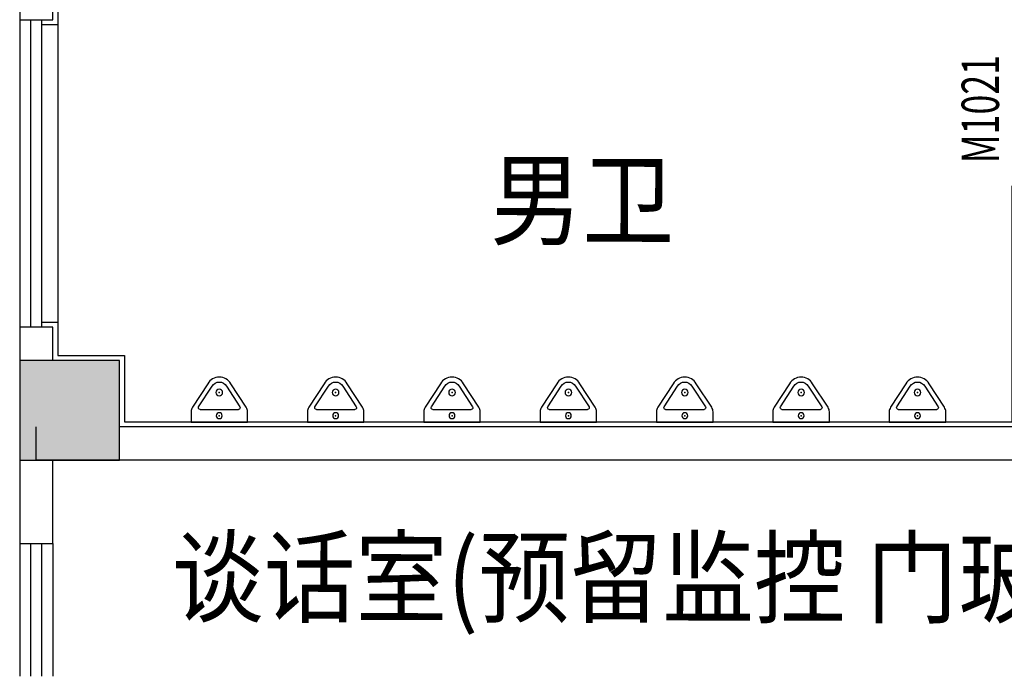
# Model space of a CAD drawing. Units: millimetres. Extents: x -94623 to 1796940, y -76944 to 770679.
# Drawn here: x -77523 to -71601, y 81372 to 85323 of the extents above; entities that cross this region are included whole.
import ezdxf
from ezdxf.enums import TextEntityAlignment as Align

# ---------------------------------------------------------------- set-up
doc = ezdxf.new("R2010")
doc.units = ezdxf.units.MM
for name, color, linetype in [('A-土建墙（含管井、立管）', 6, 'Continuous'), ('A-窗', 2, 'Continuous'), ('P-完成面', 30, 'Continuous'), ('P-活动家具', 146, 'Continuous'), ('W-区域文字', 35, 'Continuous'), ('柱子填充', 8, 'Continuous'), ('柱边', 2, 'Continuous')]:
    doc.layers.add(name, color=color, linetype=linetype)
doc.styles.add('DIM', font='txt', dxfattribs={"width": 0.7})

# ---------------------------------------------------------------- blocks, each defined once
blk = doc.blocks.new('$lvtry$00000219')
at = {"color": 0}
for p, q in [((-124.2, -91.5), (-43.3, -215.6)), ((-115.8, -76), (115.8, -76)), ((43.3, -215.6), (124.2, -91.5))]:
    blk.add_line(p, q, dxfattribs=at)
blk.add_lwpolyline([(69.3, -230.6, -0.57735), (-69.3, -230.6), (-161.9, -88.4, -0.145378), (-170, -61.1), (-170, 0), (170, 0), (170, -61.1, -0.145378), (161.9, -88.4)], format="xyb", close=True, dxfattribs=at)
for centre, radius in [((0, -38), 17.7), ((0, -177), 20)]:
    blk.add_circle(centre, radius, dxfattribs=at)
for centre, radius, start, end in [((-115.8, -86), 10, 90, 213.0863), ((115.8, -86), 10, 326.9137, 90), ((0, -190.6), 50, 210, 330)]:
    blk.add_arc(centre, radius, start, end, dxfattribs=at)
for p in [(0, -38), (0, -177)]:
    blk.add_point(p, dxfattribs=at)
blk = doc.blocks.new('小5柱')
h = blk.add_hatch(color=8)
h.dxf.hatch_style = 1
h.paths.add_polyline_path([(2571452.8, 1118760.9), (2571452.8, 1119260.9), (2570952.8, 1119260.9), (2570952.8, 1118760.9)])
h.paths.add_polyline_path([(2567202.8, 1118760.9), (2567202.8, 1119260.9), (2566702.8, 1119260.9), (2566702.8, 1118760.9)])
h.paths.add_polyline_path([(2559252.8, 1118760.9), (2559252.8, 1119260.9), (2558752.8, 1119260.9), (2558752.8, 1118760.9)])
h.paths.add_polyline_path([(2567202.8, 1114510.9), (2567202.8, 1115010.9), (2566702.8, 1115010.9), (2566702.8, 1114510.9)])
h.paths.add_polyline_path([(2559252.8, 1114510.9), (2559252.8, 1115010.9), (2558752.8, 1115010.9), (2558752.8, 1114510.9)])
h.paths.add_polyline_path([(2571452.8, 1110460.9), (2571452.8, 1110960.9), (2570952.8, 1110960.9), (2570952.8, 1110460.9)])
h.paths.add_polyline_path([(2567202.8, 1110460.9), (2567202.8, 1110960.9), (2566702.8, 1110960.9), (2566702.8, 1110460.9)])
h.paths.add_polyline_path([(2559252.8, 1110460.9), (2559252.8, 1110960.9), (2558752.8, 1110960.9), (2558752.8, 1110460.9)])
h.paths.add_polyline_path([(2571452.8, 1101610.9), (2571452.8, 1102110.9), (2570952.8, 1102110.9), (2570952.8, 1101610.9)])
h.paths.add_polyline_path([(2567152.8, 1101610.9), (2567152.8, 1102110.9), (2566652.8, 1102110.9), (2566652.8, 1101610.9)])
h.paths.add_polyline_path([(2559252.8, 1101610.9), (2559252.8, 1102110.9), (2558752.8, 1102110.9), (2558752.8, 1101610.9)])
h.paths.add_polyline_path([(2638452.8, 1132110.9), (2638452.8, 1132710.9), (2637902.8, 1132710.9), (2637902.8, 1132110.9)])
h.paths.add_polyline_path([(2638452.8, 1123210.9), (2638452.8, 1123810.9), (2637852.8, 1123810.9), (2637852.8, 1123210.9)])
h.paths.add_polyline_path([(2638452.8, 1119410.9), (2638452.8, 1119910.9), (2637952.8, 1119910.9), (2637952.8, 1119410.9)])
h.paths.add_polyline_path([(2633252.8, 1132110.9), (2633252.8, 1132710.9), (2632702.8, 1132710.9), (2632702.8, 1132110.9)])
h.paths.add_polyline_path([(2633252.8, 1123210.9), (2633252.8, 1123810.9), (2632652.8, 1123810.9), (2632652.8, 1123210.9)])
h.paths.add_polyline_path([(2633252.8, 1119410.9), (2633252.8, 1119910.9), (2632752.8, 1119910.9), (2632752.8, 1119410.9)])
h.paths.add_polyline_path([(2629027.8, 1132110.9), (2629027.8, 1132710.9), (2628477.8, 1132710.9), (2628477.8, 1132110.9)])
h.paths.add_polyline_path([(2629052.8, 1123210.9), (2629052.8, 1123810.9), (2628452.8, 1123810.9), (2628452.8, 1123210.9)])
h.paths.add_polyline_path([(2629002.8, 1119410.9), (2629002.8, 1119910.9), (2628502.8, 1119910.9), (2628502.8, 1119410.9)])
h.paths.add_polyline_path([(2619427.8, 1132110.9), (2619427.8, 1132710.9), (2618877.8, 1132710.9), (2618877.8, 1132110.9)])
h.paths.add_polyline_path([(2619452.8, 1123210.9), (2619452.8, 1123810.9), (2618852.8, 1123810.9), (2618852.8, 1123210.9)])
h.paths.add_polyline_path([(2619402.8, 1119410.9), (2619402.8, 1119910.9), (2618902.8, 1119910.9), (2618902.8, 1119410.9)])
h.paths.add_polyline_path([(2610352.8, 1132110.9), (2610352.8, 1132710.9), (2609802.8, 1132710.9), (2609802.8, 1132110.9)])
h.paths.add_polyline_path([(2610402.8, 1123210.9), (2610402.8, 1123810.9), (2609802.8, 1123810.9), (2609802.8, 1123210.9)])
h.paths.add_polyline_path([(2610302.8, 1119410.9), (2610302.8, 1119910.9), (2609802.8, 1119910.9), (2609802.8, 1119410.9)])
h.paths.add_polyline_path([(2609652.8, 1132110.9), (2609652.8, 1132710.9), (2609102.8, 1132710.9), (2609102.8, 1132110.9)])
h.paths.add_polyline_path([(2609652.8, 1123210.9), (2609652.8, 1123810.9), (2609052.8, 1123810.9), (2609052.8, 1123210.9)])
h.paths.add_polyline_path([(2609652.8, 1119410.9), (2609652.8, 1119910.9), (2609152.8, 1119910.9), (2609152.8, 1119410.9)])
h.paths.add_polyline_path([(2600227.8, 1132110.9), (2600227.8, 1132710.9), (2599677.8, 1132710.9), (2599677.8, 1132110.9)])
h.paths.add_polyline_path([(2600252.8, 1123210.9), (2600252.8, 1123810.9), (2599652.8, 1123810.9), (2599652.8, 1123210.9)])
h.paths.add_polyline_path([(2600202.8, 1119410.9), (2600202.8, 1119910.9), (2599702.8, 1119910.9), (2599702.8, 1119410.9)])
h.paths.add_polyline_path([(2590627.8, 1132110.9), (2590627.8, 1132710.9), (2590077.8, 1132710.9), (2590077.8, 1132110.9)])
h.paths.add_polyline_path([(2590652.8, 1123210.9), (2590652.8, 1123810.9), (2590052.8, 1123810.9), (2590052.8, 1123210.9)])
h.paths.add_polyline_path([(2590602.8, 1119410.9), (2590602.8, 1119910.9), (2590102.8, 1119910.9), (2590102.8, 1119410.9)])
h.paths.add_polyline_path([(2581027.8, 1132110.9), (2581027.8, 1132710.9), (2580477.8, 1132710.9), (2580477.8, 1132110.9)])
h.paths.add_polyline_path([(2581052.8, 1123210.9), (2581052.8, 1123810.9), (2580452.8, 1123810.9), (2580452.8, 1123210.9)])
h.paths.add_polyline_path([(2581002.8, 1119410.9), (2581002.8, 1119910.9), (2580502.8, 1119910.9), (2580502.8, 1119410.9)])
h.paths.add_polyline_path([(2571427.8, 1132110.9), (2571427.8, 1132710.9), (2570877.8, 1132710.9), (2570877.8, 1132110.9)])
h.paths.add_polyline_path([(2571452.8, 1123210.9), (2571452.8, 1123810.9), (2570852.8, 1123810.9), (2570852.8, 1123210.9)])
h.paths.add_polyline_path([(2571402.8, 1119410.9), (2571402.8, 1119910.9), (2570902.8, 1119910.9), (2570902.8, 1119410.9)])
h.paths.add_polyline_path([(2567227.8, 1132110.9), (2567227.8, 1132710.9), (2566677.8, 1132710.9), (2566677.8, 1132110.9)])
h.paths.add_polyline_path([(2567252.8, 1123210.9), (2567252.8, 1123810.9), (2566652.8, 1123810.9), (2566652.8, 1123210.9)])
h.paths.add_polyline_path([(2567202.8, 1119410.9), (2567202.8, 1119910.9), (2566702.8, 1119910.9), (2566702.8, 1119410.9)])
h.paths.add_polyline_path([(2558402.8, 1132110.9), (2558402.8, 1132710.9), (2557852.8, 1132710.9), (2557852.8, 1132110.9)])
h.paths.add_polyline_path([(2558452.8, 1123210.9), (2558452.8, 1123810.9), (2557852.8, 1123810.9), (2557852.8, 1123210.9)])
h.paths.add_polyline_path([(2558352.8, 1119410.9), (2558352.8, 1119910.9), (2557852.8, 1119910.9), (2557852.8, 1119410.9)])
h.paths.add_polyline_path([(2625302.8, 1089660.9), (2625302.8, 1090010.9), (2624952.8, 1090010.9), (2624952.8, 1089660.9)])
h.paths.add_polyline_path([(2625302.8, 1085860.9), (2625302.8, 1086210.9), (2624952.8, 1086210.9), (2624952.8, 1085860.9)])
h.paths.add_polyline_path([(2625427.8, 1076710.9), (2625427.8, 1077310.9), (2624877.8, 1077310.9), (2624877.8, 1076710.9)])
h.paths.add_polyline_path([(2619402.8, 1089510.9), (2619402.8, 1090010.9), (2618902.8, 1090010.9), (2618902.8, 1089510.9)])
h.paths.add_polyline_path([(2619452.8, 1085610.9), (2619452.8, 1086210.9), (2618852.8, 1086210.9), (2618852.8, 1085610.9)])
h.paths.add_polyline_path([(2619427.8, 1076710.9), (2619427.8, 1077310.9), (2618877.8, 1077310.9), (2618877.8, 1076710.9)])
h.paths.add_polyline_path([(2615152.8, 1085610.9), (2615152.8, 1086210.9), (2614552.8, 1086210.9), (2614552.8, 1085610.9)])
h.paths.add_polyline_path([(2615122.8, 1076710.9), (2615122.8, 1077310.9), (2614572.8, 1077310.9), (2614572.8, 1076710.9)])
h.paths.add_polyline_path([(2609827.8, 1089510.9), (2609827.8, 1090010.9), (2609327.8, 1090010.9), (2609327.8, 1089510.9)])
h.paths.add_polyline_path([(2609827.8, 1085610.9), (2609827.8, 1086210.9), (2609227.8, 1086210.9), (2609227.8, 1085610.9)])
h.paths.add_polyline_path([(2609827.8, 1076710.9), (2609827.8, 1077310.9), (2609277.8, 1077310.9), (2609277.8, 1076710.9)])
h.paths.add_polyline_path([(2600202.8, 1089510.9), (2600202.8, 1090010.9), (2599702.8, 1090010.9), (2599702.8, 1089510.9)])
h.paths.add_polyline_path([(2600252.8, 1085610.9), (2600252.8, 1086210.9), (2599652.8, 1086210.9), (2599652.8, 1085610.9)])
h.paths.add_polyline_path([(2600227.8, 1076710.9), (2600227.8, 1077310.9), (2599677.8, 1077310.9), (2599677.8, 1076710.9)])
h.paths.add_polyline_path([(2590602.8, 1089510.9), (2590602.8, 1090010.9), (2590102.8, 1090010.9), (2590102.8, 1089510.9)])
h.paths.add_polyline_path([(2590652.8, 1085610.9), (2590652.8, 1086210.9), (2590052.8, 1086210.9), (2590052.8, 1085610.9)])
h.paths.add_polyline_path([(2590627.8, 1076710.9), (2590627.8, 1077310.9), (2590077.8, 1077310.9), (2590077.8, 1076710.9)])
h.paths.add_polyline_path([(2581002.8, 1089510.9), (2581002.8, 1090010.9), (2580502.8, 1090010.9), (2580502.8, 1089510.9)])
h.paths.add_polyline_path([(2581052.8, 1085610.9), (2581052.8, 1086210.9), (2580452.8, 1086210.9), (2580452.8, 1085610.9)])
h.paths.add_polyline_path([(2581027.8, 1076710.9), (2581027.8, 1077310.9), (2580477.8, 1077310.9), (2580477.8, 1076710.9)])
h.paths.add_polyline_path([(2576702.8, 1085710.9), (2576702.8, 1086210.9), (2576202.8, 1086210.9), (2576202.8, 1085710.9)])
h.paths.add_polyline_path([(2576702.8, 1076710.9), (2576702.8, 1077210.9), (2576202.8, 1077210.9), (2576202.8, 1076710.9)])
h.paths.add_polyline_path([(2571402.8, 1089510.9), (2571402.8, 1090010.9), (2570902.8, 1090010.9), (2570902.8, 1089510.9)])
h.paths.add_polyline_path([(2571402.8, 1085710.9), (2571402.8, 1086210.9), (2570902.8, 1086210.9), (2570902.8, 1085710.9)])
h.paths.add_polyline_path([(2571402.8, 1076710.9), (2571402.8, 1077210.9), (2570902.8, 1077210.9), (2570902.8, 1076710.9)])
at = {"layer": '柱边'}
blk.add_lwpolyline([(2558452.8, 1123210.9), (2558452.8, 1123810.9), (2557852.8, 1123810.9), (2557852.8, 1123210.9)], close=True, dxfattribs=at)

msp = doc.modelspace()

# ---------------------------------------------------------------- linework, layer by layer
at = {"color": 0}
for p, q in [((-77523.20327, 85322.60024), (-77323.20327, 85322.60024)), ((-77323.20327, 83472.60024), (-77523.20327, 83472.60024))]:
    msp.add_line(p, q, dxfattribs=at)
at = {"layer": 'A-土建墙（含管井、立管）'}
for p, q in [((-77523.19427, 85722.47447), (-77523.1937, 85322.47447)), ((-77323.20327, 85322.60024), (-77323.20327, 85722.60024)), ((-77523.20327, 85322.60024), (-77323.20327, 85322.60024)), ((-77323.20327, 83472.60024), (-77523.20327, 83472.60024)), ((-77523.19107, 83472.47447), (-77523.18923, 82172.39184)), ((-77323.20327, 83272.40639), (-77323.20327, 83472.60024)), ((-77423.20327, 82672.43224), (-77423.20327, 82872.43224)), ((-71522.77648, 82872.49665), (-76923.31598, 82872.49665)), ((-71422.85354, 82672.43224), (-77423.20327, 82672.43224)), ((-77323.18923, 82172.39212), (-77323.19107, 82672.43224)), ((-77523.18923, 82172.39184), (-77323.18923, 82172.39212))]:
    msp.add_line(p, q, dxfattribs=at)
at = {"layer": 'A-窗'}
for p, q in [((-77523.20327, 85322.60024), (-77523.20327, 83472.60024)), ((-77456.53661, 83472.60024), (-77456.53661, 85322.60024)), ((-77389.86994, 83472.60024), (-77389.86994, 85322.60024)), ((-77293.20327, 85292.60024), (-77293.20327, 83502.60024)), ((-77523.1881, 82172.39184), (-77523.18438, 81372.39184)), ((-77456.51771, 81372.39215), (-77456.52143, 82172.39215)), ((-77389.85105, 81372.39246), (-77389.85476, 82172.39246)), ((-77323.1881, 82172.39277), (-77323.18438, 81372.39277))]:
    msp.add_line(p, q, dxfattribs=at)
at = {"layer": 'P-完成面'}
for points in [[(-77389.86994, 85752.60024), (-77293.20327, 85752.60024), (-77293.20327, 85292.60024), (-77389.86994, 85292.60024)], [(-77389.86994, 83502.60024), (-77293.20327, 83502.60024), (-77293.20327, 83302.40639), (-76893.31598, 83302.40639), (-76893.31598, 82902.49665), (-71552.77648, 82902.49665), (-71552.77648, 84322.86518)]]:
    msp.add_lwpolyline(points, dxfattribs=at)

# ---------------------------------------------------------------- block references
at = {"layer": 'P-活动家具', "xscale": -1, "rotation": 180}
for p in [(-76322.7579, 82902.33158), (-75622.7579, 82902.33158), (-74922.7579, 82902.33158), (-74222.7579, 82902.33158), (-73522.7579, 82902.33158), (-72822.7579, 82902.33158), (-72122.7579, 82902.33158)]:
    msp.add_blockref('$lvtry$00000219', p, dxfattribs=at)
at = {"layer": '柱子填充'}
msp.add_blockref('小5柱', (-2635376.11601, -1040538.46977), dxfattribs=at)

# ---------------------------------------------------------------- texts
at = {"layer": 'W-区域文字', "color": 8, "style": 'DIM', "width": 0.7}
msp.add_text('M1021', height=225, rotation=89.938046544, dxfattribs=at).set_placement((-71744.94142, 84784.3324), align=Align.MIDDLE_CENTER)
at = {"layer": 'W-区域文字', "style": 'DIM', "width": 0.9}
msp.add_text('男卫', height=450, rotation=359.938046542, dxfattribs=at).set_placement((-74692.29822, 84013.66227))
msp.add_text('谈话室(预留监控 门玻璃钢化门)', height=450, rotation=359.938046542, dxfattribs=at).set_placement((-76608.95358, 81603.46917), align=Align.BOTTOM_LEFT)

doc.saveas('drawing.dxf')
